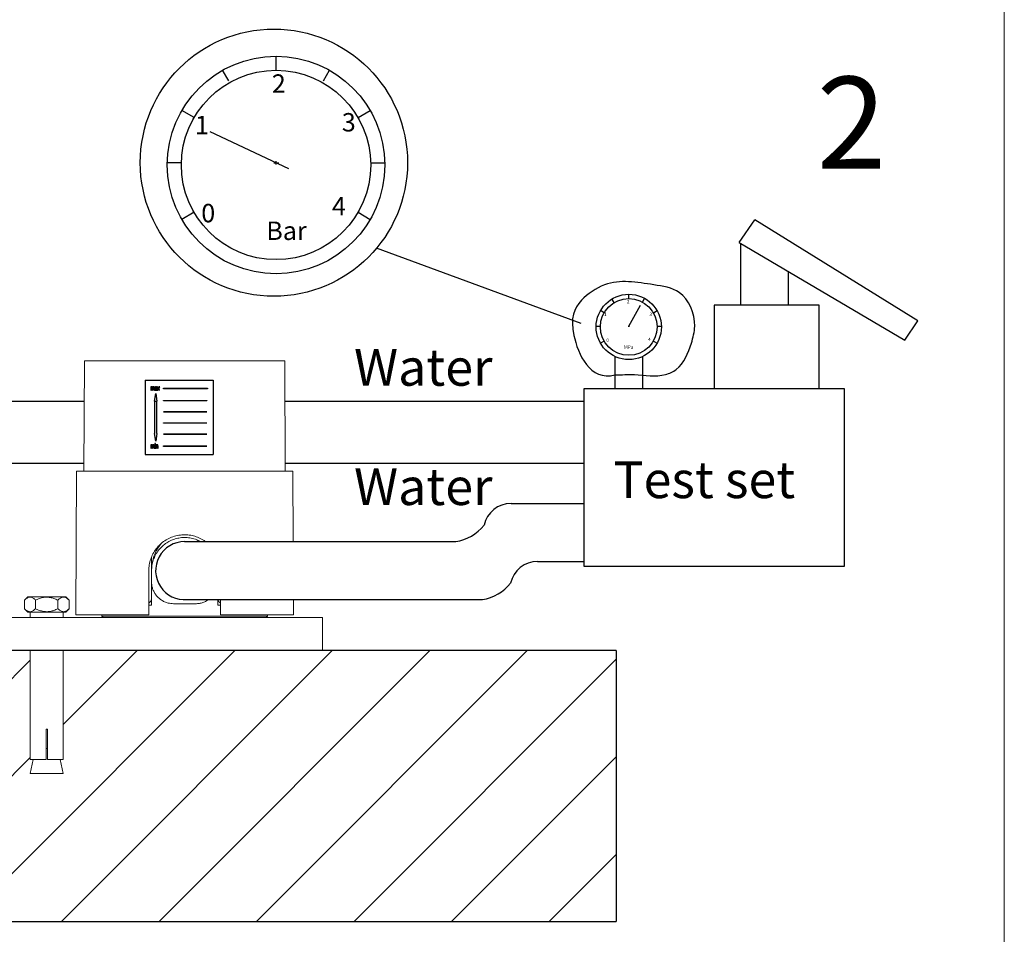
# Model space of a CAD drawing. Units: millimetres. Extents: x -3450 to 153, y 2885 to 7490.
# Drawn here: x -3008 to -2473, y 6638 to 7136 of the extents above; entities that cross this region are included whole.
import ezdxf

# ---------------------------------------------------------------- set-up
doc = ezdxf.new("R2010")
doc.units = ezdxf.units.MM
doc.header["$LTSCALE"] = 40
doc.layers.get('0').update_dxf_attribs({"lineweight": 30})
doc.layers.add('标', color=3, linetype='Continuous', lineweight=25)
doc.layers.add('细线', color=4, linetype='Continuous', lineweight=15)
doc.styles.get("Standard").update_dxf_attribs({"font": 'arial.ttf', "width": 0.8})

msp = doc.modelspace()

# ---------------------------------------------------------------- linework, layer by layer
for p, q in [((-2868.8747, 7108.1557), (-2868.8747, 7115.8557)), ((-2868.8747, 7109.3942), (-2868.8747, 7115.8557)), ((-2894.5998, 7102.5011), (-2897.9129, 7108.2396)), ((-2843.1495, 7102.5011), (-2839.8364, 7108.2396)), ((-2913.4451, 7082.4229), (-2920.1136, 7086.273)), ((-2824.3042, 7082.4229), (-2817.6358, 7086.273)), ((-2904.885, 7074.8997), (-2862.1056, 7054.7566)), ((-2920.3249, 7057.9439), (-2928.027, 7057.9439)), ((-2870.0436, 7057.9439), (-2867.4334, 7057.9439)), ((-2868.8747, 7056.9362), (-2868.8747, 7058.7245)), ((-2817.4244, 7057.9439), (-2809.7224, 7057.9439)), ((-2913.4451, 7030.9574), (-2920.1136, 7027.1074)), ((-2824.3042, 7030.9574), (-2817.6358, 7027.1074)), ((-2616.966, 7014.5549), (-2608.6019, 7026.8034)), ((-2519.8762, 6971.886), (-2608.6019, 7026.8034)), ((-2616.966, 7014.5549), (-2526.9617, 6961.3623)), ((-2616.2921, 7014.1566), (-2616.2921, 6980.4427)), ((-2702.89, 6970.4447), (-2814.2458, 7011.4091)), ((-2590.1198, 6980.4427), (-2590.1198, 6998.6888)), ((-2685.0282, 6981.8769), (-2686.2188, 6983.8566)), ((-2677.0596, 6984.0844), (-2677.0596, 6986.3944)), ((-2669.591, 6982.1524), (-2668.4719, 6984.1732)), ((-2690.4307, 6976.3646), (-2692.4313, 6977.5196)), ((-2677.0596, 6969.0209), (-2670.7156, 6980.4769)), ((-2663.6885, 6976.3646), (-2661.6879, 6977.5196)), ((-2526.9617, 6961.3623), (-2519.8762, 6971.886)), ((-2694.8053, 6969.0209), (-2692.4947, 6969.0209)), ((-2677.4103, 6969.0209), (-2676.6272, 6969.0209)), ((-2677.0596, 6968.7186), (-2677.0596, 6969.2551)), ((-2661.6245, 6969.0209), (-2659.3139, 6969.0209)), ((-2690.4307, 6960.9249), (-2692.4313, 6959.7699)), ((-2663.6885, 6960.9249), (-2661.6879, 6959.7699)), ((-2684.5596, 6952.5575), (-2684.5596, 6935.2514)), ((-2669.5596, 6952.5575), (-2669.5596, 6935.2514)), ((-2940.0858, 6939.6341), (-2940.0858, 6899.2421)), ((-2940.0858, 6939.6341), (-2903.1134, 6939.6341)), ((-2903.1134, 6939.6341), (-2903.1134, 6899.2421)), ((-2936.6893, 6936.0244), (-2936.933, 6936.0244)), ((-2936.933, 6936.0244), (-2936.933, 6934.2881)), ((-2936.933, 6934.2881), (-2936.6893, 6934.2881)), ((-2936.6893, 6935.7535), (-2936.6893, 6936.0244)), ((-2936.6893, 6934.2881), (-2936.6893, 6935.1724)), ((-2936.1106, 6935.3956), (-2936.1106, 6934.2881)), ((-2936.1106, 6934.2881), (-2935.8669, 6934.2881)), ((-2935.8669, 6934.2881), (-2935.8669, 6935.2785)), ((-2935.2881, 6935.3618), (-2935.2881, 6934.2881)), ((-2935.2881, 6934.2881), (-2935.0444, 6934.2881)), ((-2935.0444, 6934.2881), (-2935.0444, 6935.4741)), ((-2934.8007, 6935.537), (-2934.557, 6935.5065)), ((-2933.8564, 6935.1105), (-2933.8578, 6935.022)), ((-2933.7955, 6934.2881), (-2933.5518, 6934.2881)), ((-2933.6127, 6935.042), (-2933.6127, 6935.4137)), ((-2932.9411, 6935.1591), (-2933.4299, 6934.2881)), ((-2933.4299, 6934.2881), (-2933.132, 6934.2881)), ((-2933.101, 6936.0244), (-2933.3995, 6936.0244)), ((-2933.3995, 6936.0244), (-2932.9411, 6935.1591)), ((-2933.132, 6934.2881), (-2932.796, 6934.8854)), ((-2932.8807, 6935.6084), (-2933.101, 6936.0244)), ((-2932.796, 6934.8854), (-2932.7545, 6934.8059)), ((-2932.7545, 6934.8059), (-2932.4794, 6934.2881)), ((-2932.4552, 6936.0244), (-2932.7012, 6935.586)), ((-2932.6427, 6935.1591), (-2932.1567, 6936.0244)), ((-2932.181, 6934.2881), (-2932.6427, 6935.1591)), ((-2932.4794, 6934.2881), (-2932.181, 6934.2881)), ((-2932.1567, 6936.0244), (-2932.4552, 6936.0244)), ((-2929.9878, 6935.2979), (-2906.0834, 6935.2979)), ((-2929.9878, 6934.9415), (-2929.9878, 6935.2979)), ((-2906.0834, 6934.9415), (-2929.9878, 6934.9415)), ((-2906.0834, 6935.2979), (-2906.0834, 6934.9415)), ((-2935.0368, 6928.3176), (-2934.324, 6932.4756)), ((-2934.324, 6932.4756), (-2933.6112, 6928.3176)), ((-2929.9878, 6928.4669), (-2929.9878, 6928.5857)), ((-2929.9878, 6928.5857), (-2906.4445, 6928.5857)), ((-2906.4445, 6928.4669), (-2929.9878, 6928.4669)), ((-2906.4445, 6928.5857), (-2906.4445, 6928.4669)), ((-3089.0118, 6928.2783), (-2973.1452, 6928.2783)), ((-2934.7992, 6928.3176), (-2935.0368, 6928.3176)), ((-2934.7992, 6910.72), (-2934.7992, 6928.3176)), ((-2934.7992, 6928.2783), (-2933.8488, 6928.2783)), ((-2933.8488, 6928.3176), (-2933.8488, 6910.72)), ((-2933.6112, 6928.3176), (-2933.8488, 6928.3176)), ((-2863.8496, 6928.2783), (-2701.3285, 6928.2783)), ((-2929.9878, 6922.4081), (-2929.9878, 6922.5269)), ((-2929.9878, 6922.5269), (-2906.4445, 6922.5269)), ((-2906.4445, 6922.4081), (-2929.9878, 6922.4081)), ((-2906.4445, 6922.5269), (-2906.4445, 6922.4081)), ((-2929.9878, 6916.3493), (-2929.9878, 6916.4681)), ((-2929.9878, 6916.4681), (-2906.4445, 6916.4681)), ((-2906.4445, 6916.3493), (-2929.9878, 6916.3493)), ((-2935.0368, 6910.72), (-2934.7992, 6910.72)), ((-2934.324, 6906.562), (-2935.0368, 6910.72)), ((-2933.6112, 6910.72), (-2934.324, 6906.562)), ((-2933.8488, 6910.72), (-2933.6112, 6910.72)), ((-2929.9878, 6910.4093), (-2906.4445, 6910.4093)), ((-2906.4445, 6910.2905), (-2929.9878, 6910.2905)), ((-2936.6893, 6904.5424), (-2936.933, 6904.5424)), ((-2936.933, 6904.5424), (-2936.933, 6902.8061)), ((-2936.933, 6902.8061), (-2936.6893, 6902.8061)), ((-2936.6893, 6904.2715), (-2936.6893, 6904.5424)), ((-2936.6893, 6902.8061), (-2936.6893, 6903.6904)), ((-2936.1106, 6903.9136), (-2936.1106, 6902.8061)), ((-2936.1106, 6902.8061), (-2935.8669, 6902.8061)), ((-2935.8669, 6902.8061), (-2935.8669, 6903.7965)), ((-2935.2881, 6903.8798), (-2935.2881, 6902.8061)), ((-2935.2881, 6902.8061), (-2935.0444, 6902.8061)), ((-2935.0444, 6902.8061), (-2935.0444, 6903.9921)), ((-2934.4961, 6905.1821), (-2934.7398, 6905.1821)), ((-2934.7398, 6905.1821), (-2934.7398, 6904.8774)), ((-2934.7398, 6904.8774), (-2934.4961, 6904.8774)), ((-2934.4961, 6904.5424), (-2934.7398, 6904.5424)), ((-2934.7398, 6904.5424), (-2934.7398, 6902.8061)), ((-2934.7398, 6902.8061), (-2934.4961, 6902.8061)), ((-2934.4961, 6904.8774), (-2934.4961, 6905.1821)), ((-2934.4961, 6902.8061), (-2934.4961, 6904.5424)), ((-2933.9173, 6904.5424), (-2934.161, 6904.5424)), ((-2934.161, 6904.5424), (-2934.161, 6902.8061)), ((-2934.161, 6902.8061), (-2933.9173, 6902.8061)), ((-2933.9173, 6904.3001), (-2933.9173, 6904.5424)), ((-2933.9173, 6902.8061), (-2933.9173, 6903.737)), ((-2933.3081, 6903.8427), (-2933.3081, 6902.8061)), ((-2933.3081, 6902.8061), (-2933.0644, 6902.8061)), ((-2933.0644, 6902.8061), (-2933.0644, 6903.8684)), ((-2929.9878, 6903.5783), (-2929.9878, 6903.9347)), ((-2929.9878, 6903.9347), (-2906.4445, 6903.9347)), ((-2906.4445, 6903.5783), (-2929.9878, 6903.5783)), ((-2940.0858, 6899.2421), (-2903.1134, 6899.2421)), ((-3088.8496, 6894.5283), (-2973.3074, 6894.5283)), ((-2863.8496, 6894.5283), (-2701.3285, 6894.5283)), ((-2741.0953, 6872.6638), (-2701.3285, 6872.6638)), ((-2918.6469, 6851.9234), (-2771.0953, 6851.9234)), ((-2726.6588, 6841.1658), (-2701.3285, 6841.1658)), ((-2917.2191, 6820.4253), (-2756.6588, 6820.4253)), ((-2683.933, 6792.645), (-3357.4005, 6792.645)), ((-3038.5468, 6645.4705), (-2891.3724, 6792.645)), ((-2985.5138, 6645.4705), (-2838.3394, 6792.645)), ((-2984.5785, 6752.4719), (-2944.4054, 6792.645)), ((-2932.4808, 6645.4705), (-2785.3064, 6792.645)), ((-2879.4478, 6645.4705), (-2732.2733, 6792.645)), ((-2683.933, 6792.645), (-2683.933, 6645.4705)), ((-3060.4167, 6729.6667), (-3002.5785, 6787.5049)), ((-2826.4148, 6645.4705), (-2683.933, 6787.9524)), ((-3091.5798, 6645.4705), (-3002.5707, 6734.4797)), ((-2773.3818, 6645.4705), (-2683.933, 6734.9194)), ((-2720.3488, 6645.4705), (-2683.933, 6681.8864)), ((-3357.4005, 6645.4705), (-2683.933, 6645.4705))]:
    msp.add_line(p, q)
at = {"color": 7, "linetype": 'Continuous', "lineweight": 15}
for p, q in [((-2973.04, 6950.145), (-2973.3285, 6890.145)), ((-2918.5785, 6950.145), (-2973.04, 6950.145)), ((-2864.117, 6950.145), (-2918.5785, 6950.145)), ((-2863.8285, 6890.145), (-2864.117, 6950.145)), ((-2977.4535, 6890.145), (-2977.8285, 6812.145)), ((-2918.5785, 6890.145), (-2977.4535, 6890.145)), ((-2859.7035, 6890.145), (-2918.5785, 6890.145)), ((-2859.5197, 6851.9234), (-2859.7035, 6890.145)), ((-2936.5785, 6843.486), (-2936.5785, 6836.1666)), ((-2938.0785, 6812.145), (-2938.0785, 6836.145)), ((-2936.5785, 6836.1821), (-2936.5908, 6830.1697)), ((-2936.6171, 6817.395), (-2936.5908, 6830.1697)), ((-3003.9028, 6821.895), (-3005.7028, 6820.095)), ((-2983.2541, 6821.895), (-3003.9028, 6821.895)), ((-2981.4541, 6820.095), (-2983.2541, 6821.895)), ((-3005.7028, 6815.445), (-3005.7028, 6820.095)), ((-2999.6407, 6815.445), (-2999.6407, 6820.095)), ((-2987.5163, 6815.445), (-2987.5163, 6820.095)), ((-2981.4541, 6815.445), (-2981.4541, 6820.095)), ((-2936.6171, 6817.395), (-2938.128, 6817.395)), ((-2912.5785, 6818.145), (-2924.5909, 6818.145)), ((-2900.5785, 6820.4253), (-2900.5785, 6817.395)), ((-2899.0342, 6817.395), (-2900.5785, 6817.395)), ((-2899.0785, 6820.4253), (-2899.0785, 6812.145)), ((-2859.3285, 6812.145), (-2859.3683, 6820.4253)), ((-2843.5785, 6810.645), (-3218.5785, 6810.645)), ((-3005.7028, 6815.445), (-3003.9028, 6813.645)), ((-2983.2541, 6813.645), (-3003.9028, 6813.645)), ((-3002.5785, 6813.645), (-3002.5785, 6810.645)), ((-2984.5785, 6810.645), (-2984.5785, 6813.645)), ((-2983.2541, 6813.645), (-2981.4541, 6815.445)), ((-2938.0785, 6812.145), (-2977.8285, 6812.145)), ((-2963.5785, 6812.145), (-2963.5785, 6811.395)), ((-2963.5785, 6811.395), (-2962.8285, 6810.645)), ((-2963.5785, 6811.395), (-2873.5785, 6811.395)), ((-2859.3285, 6812.145), (-2899.0785, 6812.145)), ((-2874.3285, 6810.645), (-2873.5785, 6811.395)), ((-2873.5785, 6811.395), (-2873.5785, 6812.145)), ((-2843.5785, 6792.645), (-2843.5785, 6810.645)), ((-2843.5785, 6792.645), (-3218.5785, 6792.645)), ((-3002.5785, 6792.645), (-3002.5785, 6749.895)), ((-2984.5785, 6749.895), (-2984.5785, 6792.645)), ((-3002.5785, 6749.895), (-3002.5707, 6749.895)), ((-3002.5707, 6749.895), (-3002.5707, 6733.395)), ((-2993.9535, 6749.895), (-2993.2035, 6749.895)), ((-2993.9535, 6733.395), (-2993.9535, 6749.895)), ((-2993.2035, 6749.895), (-2993.2035, 6733.395)), ((-2984.5863, 6749.895), (-2984.5785, 6749.895)), ((-2984.5863, 6733.395), (-2984.5863, 6749.895)), ((-2993.9535, 6739.395), (-2993.2035, 6739.395)), ((-3000.9118, 6733.395), (-3002.5785, 6725.895)), ((-2993.9535, 6733.395), (-3002.5707, 6733.395)), ((-2984.5863, 6733.395), (-2993.2035, 6733.395)), ((-2984.5785, 6725.895), (-2986.2452, 6733.395)), ((-3002.5785, 6725.895), (-2984.5785, 6725.895))]:
    msp.add_line(p, q, dxfattribs=at)
for points in [[(-2630.6023, 6935.2514), (-2573.5857, 6935.2514), (-2573.5857, 6980.4427), (-2630.6023, 6980.4427)], [(-2701.3285, 6935.2514), (-2559.8761, 6935.2514), (-2559.8761, 6838.4673), (-2701.3285, 6838.4673)]]:
    msp.add_lwpolyline(points, close=True)
at = {"flags": 128}
for points in [[(-2934.8312, 6934.7483), (-2934.8312, 6934.7483)], [(-2934.4913, 6935.2409), (-2934.4913, 6935.2409)], [(-2934.3019, 6934.5317), (-2934.3019, 6934.5317)], [(-2934.2805, 6935.2847), (-2934.2805, 6935.2847)], [(-2934.1929, 6935.7807), (-2934.1929, 6935.7807)], [(-2933.9235, 6935.6888), (-2933.9235, 6935.6888)], [(-2933.8964, 6934.7811), (-2933.8964, 6934.7811)], [(-2933.8578, 6935.3847), (-2933.8578, 6935.3847)], [(-2933.8564, 6935.4556), (-2933.8564, 6935.4556)]]:
    msp.add_lwpolyline(points, dxfattribs=at)
for centre, radius in [((-2870.0436, 7057.9439), 72.6559), ((-2868.8747, 7056.6902), 59.1656), ((-2868.8747, 7056.6902), 59.1656), ((-2868.8747, 7056.6902), 51.4655), ((-2677.0596, 6968.6448), 17.7497), ((-2677.0596, 6968.6448), 17.7497), ((-2677.0596, 6968.6448), 15.4396)]:
    msp.add_circle(centre, radius)
for centre, radius, start, end in [((-2741.0953, 6857.6638), 15, 90, 167.741272), ((-2774.9045, 6876.1197), 24.4944, 278.946706, 321.431574), ((-2918.5785, 6836.145), 15.7784, 90, 274.942418), ((-2726.6588, 6826.1658), 15, 90, 167.741272), ((-2760.4681, 6844.6217), 24.4944, 278.946706, 321.431574)]:
    msp.add_arc(centre, radius, start, end)
at = {"color": 7, "linetype": 'Continuous', "lineweight": 15}
msp.add_ellipse((-2918.5785, 6836.145), major_axis=(0, 21), ratio=0.85714286, start_param=0.79032764, end_param=1.42535212, dxfattribs=at)
for points, knots in [([(-2684.5596, 6942.5111), (-2698.2886, 6939.03), (-2711.1167, 6968.5909), (-2705.3157, 6982.3947), (-2686.9899, 6995.5504), (-2667.7692, 6992.085), (-2646.5774, 6989.0699), (-2639.5965, 6972.273), (-2643.4394, 6957.6535), (-2647.8042, 6946.6881), (-2660.2918, 6940.8263), (-2672.303, 6943.3632), (-2680.9139, 6942.5764), (-2684.5596, 6942.5111)], [0, 0, 0, 0, 26.94931082, 52.99748989, 73.05734128, 108.69327323, 128.01701223, 154.85287015, 167.40177081, 189.35591915, 197.98287969, 220.48978731, 235.05393184, 235.05393184, 235.05393184, 235.05393184]), ([(-2936.2833, 6936.0548), (-2936.3398, 6936.048), (-2936.445, 6936.0354), (-2936.5817, 6935.9285), (-2936.6525, 6935.8276), (-2936.6851, 6935.7619), (-2936.6893, 6935.7535)], [0, 0, 0, 0, 0.31782397, 0.59106311, 0.94763751, 1, 1, 1, 1]), ([(-2936.6893, 6935.1724), (-2936.6879, 6935.2441), (-2936.6851, 6935.3883), (-2936.6497, 6935.5707), (-2936.5675, 6935.694), (-2936.4776, 6935.758), (-2936.4004, 6935.7791), (-2936.3586, 6935.7804), (-2936.3519, 6935.7807)], [0, 0, 0, 0, 0.27502783, 0.55294545, 0.69412168, 0.8357236, 0.97368975, 1, 1, 1, 1]), ([(-2936.3519, 6935.7807), (-2936.3241, 6935.7786), (-2936.2759, 6935.7751), (-2936.2132, 6935.7433), (-2936.1642, 6935.6881), (-2936.1166, 6935.5716), (-2936.113, 6935.4677), (-2936.1106, 6935.3956)], [0, 0, 0, 0, 0.16367432, 0.28380517, 0.40452245, 0.58702469, 1, 1, 1, 1]), ([(-2935.9049, 6935.7326), (-2935.9263, 6935.7949), (-2935.9607, 6935.8955), (-2936.0647, 6935.9986), (-2936.1712, 6936.0484), (-2936.2469, 6936.0527), (-2936.2833, 6936.0548)], [0, 0, 0, 0, 0.3570839, 0.575859399, 0.795543549, 1, 1, 1, 1]), ([(-2935.4747, 6936.0548), (-2935.5339, 6936.0473), (-2935.644, 6936.0334), (-2935.7982, 6935.9137), (-2935.8647, 6935.801), (-2935.9049, 6935.7326)], [0, 0, 0, 0, 0.31425403, 0.58411162, 1, 1, 1, 1]), ([(-2935.8669, 6935.2785), (-2935.8635, 6935.3645), (-2935.8586, 6935.4906), (-2935.7929, 6935.6445), (-2935.7147, 6935.7261), (-2935.6231, 6935.7739), (-2935.5615, 6935.7785), (-2935.5318, 6935.7807)], [0, 0, 0, 0, 0.37434356, 0.54890446, 0.72450072, 0.86695284, 1, 1, 1, 1]), ([(-2935.5318, 6935.7807), (-2935.4986, 6935.777), (-2935.4367, 6935.7702), (-2935.364, 6935.7144), (-2935.3128, 6935.6366), (-2935.29, 6935.5149), (-2935.2888, 6935.4202), (-2935.2881, 6935.3618)], [0, 0, 0, 0, 0.181896182, 0.339989287, 0.485440103, 0.682521151, 1, 1, 1, 1]), ([(-2935.0444, 6935.4741), (-2935.0486, 6935.568), (-2935.0548, 6935.7095), (-2935.1272, 6935.886), (-2935.221, 6935.9877), (-2935.3436, 6936.0466), (-2935.4295, 6936.052), (-2935.4747, 6936.0548)], [0, 0, 0, 0, 0.33818276, 0.50966514, 0.68279651, 0.83318444, 1, 1, 1, 1]), ([(-2934.4913, 6935.2409), (-2934.5514, 6935.2143), (-2934.6583, 6935.1668), (-2934.765, 6935.033), (-2934.8222, 6934.8932), (-2934.8283, 6934.7952), (-2934.8312, 6934.7483)], [0, 0, 0, 0, 0.30637329, 0.54521032, 0.78252118, 1, 1, 1, 1]), ([(-2934.8312, 6934.7483), (-2934.8245, 6934.673), (-2934.8135, 6934.5479), (-2934.7208, 6934.3976), (-2934.6088, 6934.3067), (-2934.4799, 6934.2634), (-2934.3949, 6934.2595), (-2934.3538, 6934.2576)], [0, 0, 0, 0, 0.28666099, 0.47646796, 0.66675252, 0.8385707, 1, 1, 1, 1]), ([(-2934.1615, 6936.0548), (-2934.2523, 6936.0486), (-2934.4002, 6936.0384), (-2934.589, 6935.9491), (-2934.7193, 6935.8134), (-2934.7752, 6935.663), (-2934.7948, 6935.5662), (-2934.8007, 6935.537)], [0, 0, 0, 0, 0.29935973, 0.4876239, 0.6778239, 0.90260669, 1, 1, 1, 1]), ([(-2934.5875, 6934.7654), (-2934.585, 6934.7916), (-2934.58, 6934.844), (-2934.5406, 6934.91), (-2934.4774, 6934.9637), (-2934.3767, 6934.9946), (-2934.2968, 6935.0079), (-2934.2495, 6935.0158)], [0, 0, 0, 0, 0.16490658, 0.33137795, 0.47486355, 0.6889255, 1, 1, 1, 1]), ([(-2934.3019, 6934.5317), (-2934.3469, 6934.5344), (-2934.4181, 6934.5386), (-2934.5059, 6934.5842), (-2934.5585, 6934.6437), (-2934.5843, 6934.7083), (-2934.5866, 6934.7498), (-2934.5875, 6934.7654)], [0, 0, 0, 0, 0.325370783, 0.513934043, 0.703379491, 0.88778661, 1, 1, 1, 1]), ([(-2934.557, 6935.5065), (-2934.5422, 6935.5557), (-2934.5193, 6935.6316), (-2934.4525, 6935.717), (-2934.3611, 6935.7668), (-2934.2706, 6935.7789), (-2934.2084, 6935.7803), (-2934.1929, 6935.7807)], [0, 0, 0, 0, 0.29963801, 0.46279389, 0.62716558, 0.90721085, 1, 1, 1, 1]), ([(-2934.2805, 6935.2847), (-2934.3159, 6935.2791), (-2934.369, 6935.2706), (-2934.4395, 6935.2562), (-2934.474, 6935.246), (-2934.4913, 6935.2409)], [0, 0, 0, 0, 0.49888842, 0.74909838, 1, 1, 1, 1]), ([(-2934.3538, 6934.2576), (-2934.2777, 6934.2646), (-2934.1249, 6934.2788), (-2933.9594, 6934.3879), (-2933.882, 6934.4731), (-2933.8564, 6934.5013)], [0, 0, 0, 0, 0.39831559, 0.80071431, 1, 1, 1, 1]), ([(-2933.8964, 6934.7811), (-2933.9296, 6934.731), (-2933.9925, 6934.636), (-2934.141, 6934.547), (-2934.2479, 6934.5369), (-2934.3019, 6934.5317)], [0, 0, 0, 0, 0.35598881, 0.67426229, 1, 1, 1, 1]), ([(-2933.8578, 6935.3847), (-2933.9263, 6935.3621), (-2934.0296, 6935.3281), (-2934.1722, 6935.3015), (-2934.2444, 6935.2903), (-2934.2805, 6935.2847)], [0, 0, 0, 0, 0.49572284, 0.74767495, 1, 1, 1, 1]), ([(-2934.2495, 6935.0158), (-2934.1833, 6935.0266), (-2934.0836, 6935.043), (-2933.9522, 6935.075), (-2933.8884, 6935.0987), (-2933.8564, 6935.1105)], [0, 0, 0, 0, 0.49747223, 0.7480409, 1, 1, 1, 1]), ([(-2934.1929, 6935.7807), (-2934.1626, 6935.7795), (-2934.0899, 6935.7767), (-2933.9935, 6935.748), (-2933.942, 6935.7045), (-2933.9235, 6935.6888)], [0, 0, 0, 0, 0.31332349, 0.75299453, 1, 1, 1, 1]), ([(-2933.6246, 6935.6741), (-2933.6415, 6935.7431), (-2933.6688, 6935.854), (-2933.7928, 6935.9728), (-2933.9536, 6936.046), (-2934.0857, 6936.0516), (-2934.1615, 6936.0548)], [0, 0, 0, 0, 0.282988276, 0.45496379, 0.687196645, 1, 1, 1, 1]), ([(-2933.9235, 6935.6888), (-2933.9066, 6935.6647), (-2933.8662, 6935.6072), (-2933.8574, 6935.5217), (-2933.8566, 6935.4685), (-2933.8564, 6935.4556)], [0, 0, 0, 0, 0.35426197, 0.84336261, 1, 1, 1, 1]), ([(-2933.8578, 6935.022), (-2933.8582, 6935.0014), (-2933.8589, 6934.9604), (-2933.8647, 6934.8784), (-2933.8837, 6934.82), (-2933.8964, 6934.7811)], [0, 0, 0, 0, 0.25128975, 0.50277408, 1, 1, 1, 1]), ([(-2933.8564, 6935.4556), (-2933.8564, 6935.4497), (-2933.8565, 6935.4378), (-2933.8574, 6935.4142), (-2933.8577, 6935.3965), (-2933.8578, 6935.3847)], [0, 0, 0, 0, 0.25012443, 0.50020661, 1, 1, 1, 1]), ([(-2933.8564, 6934.5013), (-2933.8538, 6934.4828), (-2933.8487, 6934.446), (-2933.8331, 6934.373), (-2933.8105, 6934.322), (-2933.7955, 6934.2881)], [0, 0, 0, 0, 0.25039793, 0.501032, 1, 1, 1, 1]), ([(-2933.6127, 6935.4137), (-2933.6129, 6935.4354), (-2933.6134, 6935.4789), (-2933.6142, 6935.5659), (-2933.6204, 6935.6308), (-2933.6246, 6935.6741)], [0, 0, 0, 0, 0.25023388, 0.50047264, 1, 1, 1, 1]), ([(-2933.5518, 6934.2881), (-2933.5681, 6934.3496), (-2933.6006, 6934.4728), (-2933.6117, 6934.7268), (-2933.6123, 6934.9162), (-2933.6127, 6935.042)], [0, 0, 0, 0, 0.2510381, 0.50239039, 1, 1, 1, 1]), ([(-2932.7874, 6935.4332), (-2932.803, 6935.4624), (-2932.8265, 6935.5061), (-2932.8574, 6935.5646), (-2932.8729, 6935.5938), (-2932.8807, 6935.6084)], [0, 0, 0, 0, 0.49999855, 0.7499993, 1, 1, 1, 1]), ([(-2932.7012, 6935.586), (-2932.7084, 6935.5733), (-2932.7263, 6935.5414), (-2932.755, 6935.4905), (-2932.7766, 6935.4523), (-2932.7874, 6935.4332)], [0, 0, 0, 0, 0.24999971, 0.62499954, 1, 1, 1, 1]), ([(-2936.2833, 6904.5728), (-2936.3398, 6904.566), (-2936.445, 6904.5534), (-2936.5817, 6904.4465), (-2936.6525, 6904.3456), (-2936.6851, 6904.2799), (-2936.6893, 6904.2715)], [0, 0, 0, 0, 0.31782397, 0.59106311, 0.94763751, 1, 1, 1, 1]), ([(-2936.6893, 6903.6904), (-2936.6879, 6903.7621), (-2936.6851, 6903.9063), (-2936.6497, 6904.0887), (-2936.5675, 6904.212), (-2936.4776, 6904.276), (-2936.4004, 6904.2971), (-2936.3586, 6904.2984), (-2936.3519, 6904.2987)], [0, 0, 0, 0, 0.27502783, 0.55294545, 0.69412168, 0.8357236, 0.97368975, 1, 1, 1, 1]), ([(-2936.3519, 6904.2987), (-2936.3241, 6904.2966), (-2936.2759, 6904.2931), (-2936.2132, 6904.2613), (-2936.1642, 6904.2061), (-2936.1166, 6904.0896), (-2936.113, 6903.9857), (-2936.1106, 6903.9136)], [0, 0, 0, 0, 0.16367432, 0.28380517, 0.40452245, 0.58702469, 1, 1, 1, 1]), ([(-2935.9049, 6904.2506), (-2935.9263, 6904.3129), (-2935.9607, 6904.4135), (-2936.0647, 6904.5166), (-2936.1712, 6904.5664), (-2936.2469, 6904.5707), (-2936.2833, 6904.5728)], [0, 0, 0, 0, 0.3570839, 0.5758594, 0.79554355, 1, 1, 1, 1]), ([(-2935.4747, 6904.5728), (-2935.5339, 6904.5653), (-2935.644, 6904.5514), (-2935.7982, 6904.4317), (-2935.8647, 6904.319), (-2935.9049, 6904.2506)], [0, 0, 0, 0, 0.31425403, 0.58411162, 1, 1, 1, 1]), ([(-2935.8669, 6903.7965), (-2935.8635, 6903.8825), (-2935.8586, 6904.0086), (-2935.7929, 6904.1625), (-2935.7147, 6904.2441), (-2935.6231, 6904.2919), (-2935.5615, 6904.2965), (-2935.5318, 6904.2987)], [0, 0, 0, 0, 0.37434356, 0.54890446, 0.72450072, 0.86695284, 1, 1, 1, 1]), ([(-2935.5318, 6904.2987), (-2935.4986, 6904.295), (-2935.4367, 6904.2882), (-2935.364, 6904.2324), (-2935.3128, 6904.1546), (-2935.29, 6904.0329), (-2935.2888, 6903.9382), (-2935.2881, 6903.8798)], [0, 0, 0, 0, 0.18189618, 0.33998929, 0.4854401, 0.68252115, 1, 1, 1, 1]), ([(-2935.0444, 6903.9921), (-2935.0486, 6904.086), (-2935.0548, 6904.2275), (-2935.1272, 6904.404), (-2935.221, 6904.5057), (-2935.3436, 6904.5646), (-2935.4295, 6904.57), (-2935.4747, 6904.5728)], [0, 0, 0, 0, 0.33818276, 0.50966514, 0.68279651, 0.83318444, 1, 1, 1, 1]), ([(-2933.5061, 6904.5728), (-2933.5605, 6904.5677), (-2933.6699, 6904.5574), (-2933.8206, 6904.4577), (-2933.8835, 6904.3552), (-2933.9173, 6904.3001)], [0, 0, 0, 0, 0.31412797, 0.63158666, 1, 1, 1, 1]), ([(-2933.9173, 6903.737), (-2933.9154, 6903.8016), (-2933.9116, 6903.9312), (-2933.8787, 6904.098), (-2933.798, 6904.2089), (-2933.7152, 6904.2712), (-2933.6362, 6904.2964), (-2933.5897, 6904.2981), (-2933.5756, 6904.2987)], [0, 0, 0, 0, 0.26172051, 0.52534489, 0.6677494, 0.80904927, 0.94207852, 1, 1, 1, 1]), ([(-2933.5756, 6904.2987), (-2933.5398, 6904.2946), (-2933.4732, 6904.287), (-2933.3952, 6904.2273), (-2933.3398, 6904.1427), (-2933.3101, 6904.0107), (-2933.3089, 6903.9064), (-2933.3081, 6903.8427)], [0, 0, 0, 0, 0.179813, 0.33514264, 0.4778169, 0.6814724, 1, 1, 1, 1]), ([(-2933.0768, 6904.153), (-2933.0913, 6904.2225), (-2933.1149, 6904.3352), (-2933.2086, 6904.466), (-2933.3226, 6904.5407), (-2933.4271, 6904.5706), (-2933.4903, 6904.5724), (-2933.5061, 6904.5728)], [0, 0, 0, 0, 0.31638268, 0.5133783, 0.71023342, 0.92782433, 1, 1, 1, 1]), ([(-2933.0644, 6903.8684), (-2933.0645, 6903.8922), (-2933.0646, 6903.9397), (-2933.0663, 6904.0347), (-2933.0726, 6904.1057), (-2933.0768, 6904.153)], [0, 0, 0, 0, 0.25014132, 0.50026705, 1, 1, 1, 1])]:
    msp.add_open_spline(points, degree=3, knots=knots)
for points, knots in [([(-2938.0785, 6836.145), (-2938.0271, 6837.2064), (-2937.9244, 6839.3294), (-2937.1272, 6842.4207), (-2935.8754, 6845.3276), (-2934.1596, 6848.0167), (-2932.0045, 6850.4065), (-2929.437, 6852.4559), (-2926.5205, 6854.0551), (-2923.3701, 6855.1462), (-2920.1031, 6855.6725), (-2916.8677, 6855.66), (-2913.727, 6855.1149), (-2910.7477, 6854.0974), (-2908.5815, 6852.9332), (-2907.4161, 6852.1366), (-2907.122, 6851.9234)], [0, 0, 0, 0, 0.051632229, 0.103272615, 0.15481994, 0.206378379, 0.259699393, 0.31301855, 0.367743774, 0.42245518, 0.475373746, 0.528288535, 0.579200476, 0.630121473, 0.681685836, 0.699571909, 0.699571909, 0.699571909, 0.699571909]), ([(-2909.918, 6851.9234), (-2910.3733, 6852.1727), (-2911.7644, 6852.8584), (-2914.1883, 6853.6928), (-2917.2042, 6854.1729), (-2920.19, 6854.1559), (-2923.0882, 6853.6476), (-2925.8372, 6852.7033), (-2928.3945, 6851.3228), (-2930.7387, 6849.5286), (-2932.7787, 6847.3387), (-2934.4681, 6844.7916), (-2935.6946, 6841.9671), (-2936.4444, 6839.0597), (-2936.5355, 6837.1031), (-2936.5785, 6836.1821)], [0.340963608, 0.340963608, 0.340963608, 0.340963608, 0.368592549, 0.423335548, 0.476262607, 0.529185975, 0.580136399, 0.631095962, 0.682706723, 0.734325681, 0.788261973, 0.842192909, 0.896819433, 0.951430665, 1, 1, 1, 1]), ([(-2936.5908, 6830.1697), (-2936.5607, 6829.5174), (-2936.5003, 6828.2126), (-2936.0151, 6826.3121), (-2935.2509, 6824.5246), (-2934.2041, 6822.8729), (-2932.8925, 6821.4076), (-2931.3291, 6820.1447), (-2929.5489, 6819.16), (-2927.3033, 6818.3388), (-2925.6003, 6818.2171), (-2924.5909, 6818.145)], [0, 0, 0, 0, 0.102548667, 0.205111307, 0.307504053, 0.409919292, 0.515509423, 0.621106791, 0.730761545, 0.840402269, 1, 1, 1, 1]), ([(-2999.6407, 6820.095), (-3000.0558, 6820.4754), (-3000.9001, 6821.2493), (-3002.1415, 6821.7571), (-3003.2764, 6821.7095), (-3004.442, 6821.238), (-3005.2254, 6820.5278), (-3005.7028, 6820.095)], [0, 0, 0, 0, 0.21618886, 0.43976938, 0.59342454, 0.75221481, 1, 1, 1, 1]), ([(-2987.5163, 6820.095), (-2988.2185, 6820.4217), (-2989.5571, 6821.0445), (-2991.6691, 6821.6036), (-2993.8052, 6821.7964), (-2995.9646, 6821.5114), (-2997.9271, 6820.9056), (-2999.1153, 6820.3435), (-2999.6407, 6820.095)], [0, 0, 0, 0, 0.18332894, 0.34946438, 0.51527823, 0.68857986, 0.86230192, 1, 1, 1, 1]), ([(-2981.4541, 6820.095), (-2981.8692, 6820.4754), (-2982.7136, 6821.2493), (-2983.9549, 6821.7571), (-2985.0899, 6821.7095), (-2986.2555, 6821.238), (-2987.0389, 6820.5278), (-2987.5163, 6820.095)], [0, 0, 0, 0, 0.21618877, 0.43976929, 0.59342444, 0.75221482, 1, 1, 1, 1]), ([(-2936.6094, 6821.1388), (-2936.641, 6820.7911), (-2936.6942, 6820.2043), (-2937.1308, 6819.4041), (-2937.594, 6818.8751), (-2937.9528, 6818.6587), (-2938.0785, 6818.5829)], [0, 0, 0, 0, 0.396561606, 0.669153345, 0.884155134, 1, 1, 1, 1]), ([(-2912.5785, 6818.145), (-2911.9009, 6818.179), (-2910.5457, 6818.247), (-2908.5818, 6818.7732), (-2906.91, 6819.5219), (-2905.9337, 6820.1412), (-2905.541, 6820.4253)], [0, 0, 0, 0, 0.107419748, 0.214855605, 0.322158359, 0.399887513, 0.399887513, 0.399887513, 0.399887513]), ([(-2899.0785, 6818.5654), (-2899.1874, 6818.6272), (-2899.528, 6818.8203), (-2900.0185, 6819.3445), (-2900.3495, 6819.9248), (-2900.4567, 6820.3078), (-2900.4824, 6820.4253)], [0, 0, 0, 0, 0.097344296, 0.304473108, 0.599177305, 0.730484025, 0.730484025, 0.730484025, 0.730484025]), ([(-3005.7028, 6815.445), (-3005.2878, 6815.0646), (-3004.4434, 6814.2907), (-3003.202, 6813.7829), (-3002.0671, 6813.8305), (-3000.9015, 6814.3021), (-3000.1181, 6815.0122), (-2999.6407, 6815.445)], [0, 0, 0, 0, 0.21618875, 0.43976939, 0.59342455, 0.75221485, 1, 1, 1, 1]), ([(-2999.6407, 6815.445), (-2999.1153, 6815.1965), (-2997.9271, 6814.6344), (-2995.9646, 6814.0286), (-2993.8052, 6813.7436), (-2991.6691, 6813.9364), (-2989.5571, 6814.4955), (-2988.2185, 6815.1183), (-2987.5163, 6815.445)], [0, 0, 0, 0, 0.13769809, 0.31142015, 0.48472178, 0.65053564, 0.81667106, 1, 1, 1, 1]), ([(-2987.5163, 6815.445), (-2987.1012, 6815.0646), (-2986.2569, 6814.2907), (-2985.0155, 6813.7829), (-2983.8806, 6813.8305), (-2982.715, 6814.3021), (-2981.9316, 6815.0122), (-2981.4541, 6815.445)], [0, 0, 0, 0, 0.21618883, 0.43976937, 0.59342453, 0.75221494, 1, 1, 1, 1])]:
    msp.add_open_spline(points, degree=3, knots=knots, dxfattribs=at)
at = {"layer": '细线'}
msp.add_line((-2472.8553, 7489.8761), (-2472.8553, 5092.1188), dxfattribs=at)

# ---------------------------------------------------------------- texts
at = {"attachment_point": 1}
for s, insert, char_height, width in [('2', (-2871.1747, 7105.9588), 10, 18.387193), ('2', (-2574.8961, 7104.6814), 50, 89.288579), ('3', (-2833.1009, 7084.9012), 10, 18.387193), ('1', (-2912.9995, 7083.4071), 10, 18.387193), ('0', (-2909.546, 7035.5228), 10, 18.387193), ('4', (-2838.4589, 7039.2515), 10, 18.387193), ('Bar', (-2874.1673, 7025.9162), 10, 43.304601), ('2', (-2678.119, 6983.2929), 1.875, 5.516158), ('1', (-2690.5813, 6976.519), 1.875, 5.516158), ('3', (-2665.8095, 6976.3998), 1.875, 5.516158), ('0', (-2689.261, 6962.2946), 1.875, 5.516158), ('4', (-2666.5252, 6962.8095), 1.875, 5.516158), ('MPa', (-2679.7125, 6958.5818), 1.875, 12.99138)]:
    msp.add_mtext(s, dxfattribs=dict(at, insert=insert, char_height=char_height, width=width))
at = {"layer": '标', "char_height": 20, "attachment_point": 1}
for s, insert, width in [('Water', (-2826.4652, 6956.6724), 58.924845), ('Water', (-2826.4652, 6891.8132), 58.924845), ('Test set', (-2685.3693, 6895.5708), 114.515836)]:
    msp.add_mtext(s, dxfattribs=dict(at, insert=insert, width=width))

doc.saveas('drawing.dxf')
